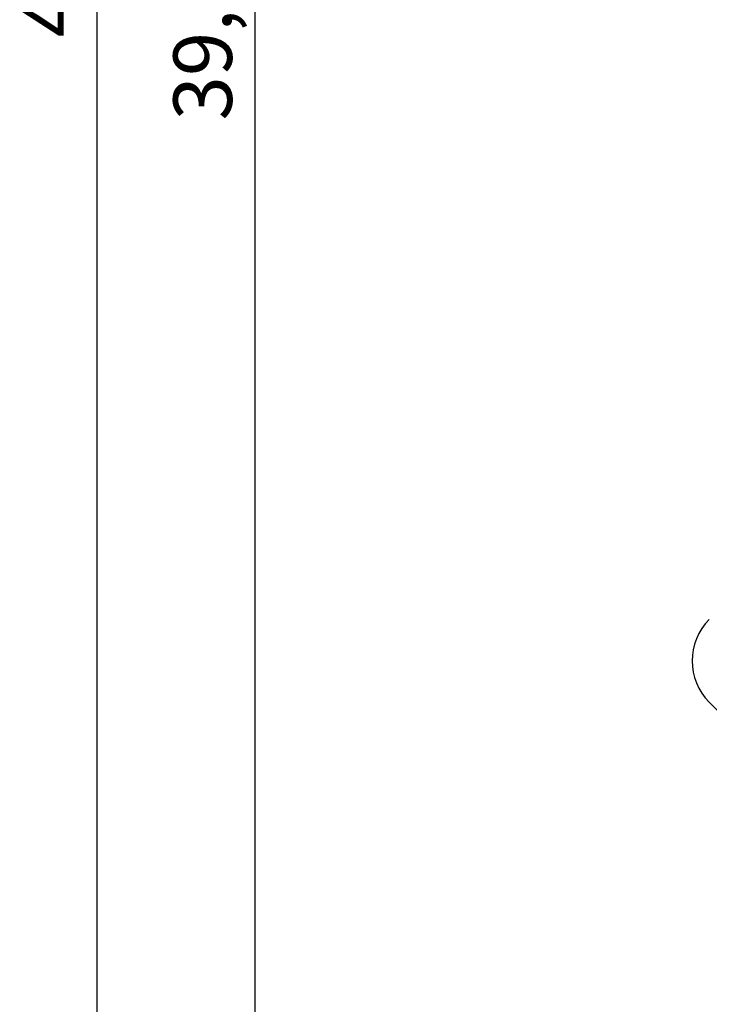
# Model space of a CAD drawing. Units: millimetres. Extents: x -42887 to 20171, y -23038 to 25901.
# Drawn here: x -42887 to -36995, y -9882 to -1477 of the extents above; entities that cross this region are included whole.
import ezdxf

# ---------------------------------------------------------------- set-up
doc = ezdxf.new("R2010")
doc.units = ezdxf.units.MM
doc.layers.add('STREFA', color=1, linetype='Continuous')
doc.styles.get("Standard").update_dxf_attribs({"font": 'arial.ttf'})
doc.dimstyles.new('Kopia Kopia ISO-25 moduły', dxfattribs={"dimtxt": 300, "dimasz": 210, "dimexe": 1.25, "dimexo": 0.625, "dimgap": 80, "dimtad": 1, "dimdec": 1, "dimlfac": 0.001, "dimtxsty": 'Standard', "dimblk": 'OBLIQUE', "dimcen": 2.5, "dimse1": 1, "dimse2": 1, "dimadec": 0, "dimazin": 0, "dimtfac": 1, "dimtdec": 1, "dimtmove": 0, "dimatfit": 3, "dimfxl": 1, "dimtfillclr": 256, "dimarcsym": 0})

# ---------------------------------------------------------------- blocks, each defined once
blk = doc.blocks.new('_OBLIQUE')
at = {"color": 0, "linetype": 'ByBlock', "lineweight": -2}
for p, q in [((-0.5, -0.5), (0.5, 0.5)), ((0, 0), (0, 0))]:
    blk.add_line(p, q, dxfattribs=at)
blk = doc.blocks.new('*D18')
at = {"layer": 'STREFA', "color": 0, "lineweight": -2}
blk.add_line((-42228.8, 21066), (-42228.8, -22933.3), dxfattribs=at)
at = {"layer": 'STREFA', "color": 0, "lineweight": -2, "xscale": 210, "yscale": 210, "zscale": 210}
for p, rotation in [((-42228.8, 21066), 90), ((-42228.8, -22933.3), 270)]:
    blk.add_blockref('_OBLIQUE', p, dxfattribs=dict(at, rotation=rotation))
at = {"layer": 'STREFA', "color": 0, "insert": (-42558.8, -933.6), "char_height": 500, "attachment_point": 5, "rotation": 90}
blk.add_mtext('44m', dxfattribs=at)
blk = doc.blocks.new('*D19')
at = {"layer": 'STREFA', "color": 0, "lineweight": -2}
blk.add_line((-40878, 18296.9), (-40878, -21014.1), dxfattribs=at)
at = {"layer": 'STREFA', "color": 0, "lineweight": -2, "xscale": 210, "yscale": 210, "zscale": 210}
for p, rotation in [((-40878, 18296.9), 89.99999999999999), ((-40878, -21014.1), 270)]:
    blk.add_blockref('_OBLIQUE', p, dxfattribs=dict(at, rotation=rotation))
at = {"layer": 'STREFA', "color": 0, "insert": (-41258.5, -1358.6), "char_height": 500, "attachment_point": 5, "rotation": 90}
blk.add_mtext('39,3m', dxfattribs=at)

msp = doc.modelspace()

# ---------------------------------------------------------------- linework, layer by layer
at = {"layer": 'STREFA'}
msp.add_line((-34873.58, -9425.14), (-36994.76, -7303.69), dxfattribs=at)
msp.add_arc((-36641.19, -6950.16), 500, 134.996328, 224.996328, dxfattribs=at)

# ---------------------------------------------------------------- dimensions: what is measured, and where the dimension line sits
for base, p1, p2, picture, middle in [((-42228.78, -22933.25), (-14849.67, 21066.04), (-21527.7, -22933.25), '*D18', (-42558.78, -933.61)), ((-40878.04, -21014.11), (-14849.9, 18296.94), (-20742.11, -21014.11), '*D19', (-41258.51, -1358.58))]:
    dim = msp.add_linear_dim(base=base, p1=p1, p2=p2, angle=90, dimstyle='Kopia Kopia ISO-25 moduły', override={"dimtxt": 500, "dimpost": 'm'}, dxfattribs=at)
    dim.commit()
    dim.dimension.update_dxf_attribs({"geometry": picture, "text_midpoint": middle})

doc.saveas('drawing.dxf')
